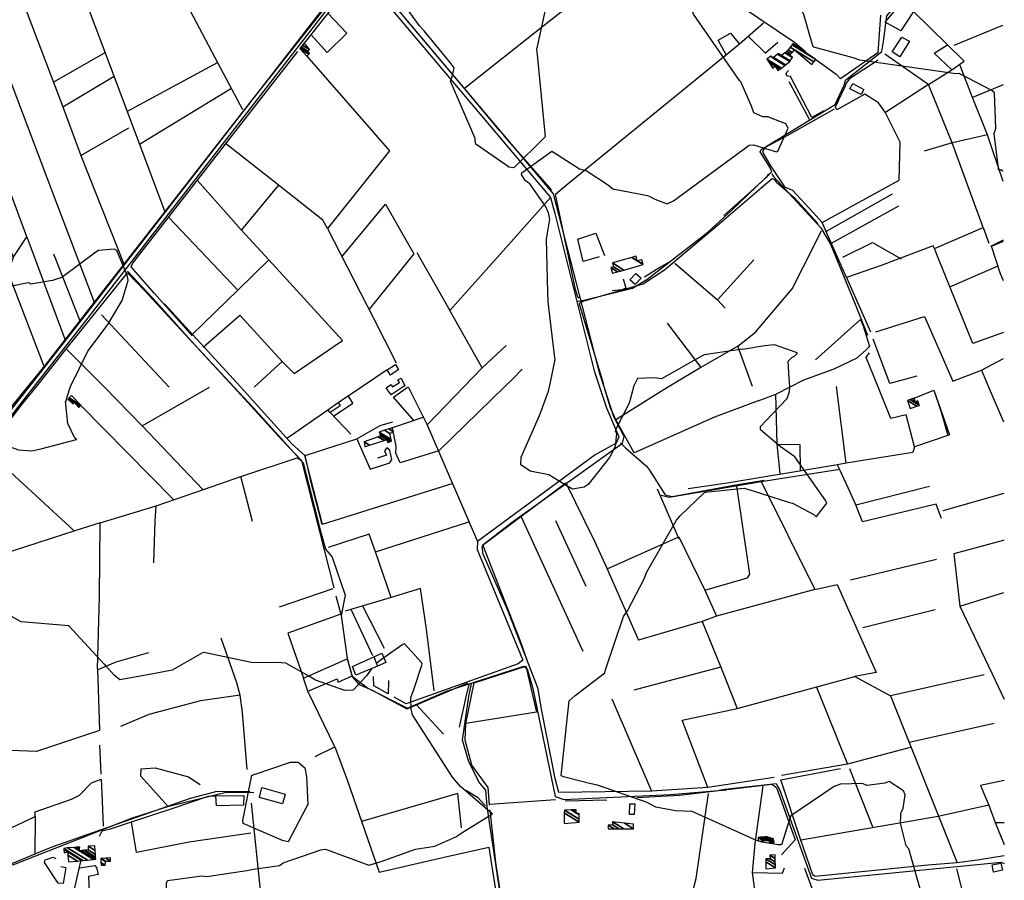
# Model space of a CAD drawing. Extents: x 498404 to 512752, y 4363308 to 4372566.
# Drawn here: x 511698 to 512750, y 4365102 to 4366021 of the extents above; entities that cross this region are included whole.
import ezdxf

# ---------------------------------------------------------------- set-up
doc = ezdxf.new("R2010")
doc.units = 0
doc.header["$MEASUREMENT"] = 0
for name, color, linetype in [('37', 7, 'CONTINUOUS'), ('38', 7, 'CONTINUOUS'), ('47', 7, 'CONTINUOUS'), ('50', 7, 'CONTINUOUS'), ('51', 7, 'CONTINUOUS'), ('9', 7, 'CONTINUOUS')]:
    doc.layers.add(name, color=color, linetype=linetype)

msp = doc.modelspace()

# ---------------------------------------------------------------- linework, layer by layer
at = {"layer": '37', "color": 1, "linetype": 'Continuous'}
for points in [[(511707.34, 4365628.43), (511765.14, 4365702.09), (512050.84, 4366070.59), (512054.8, 4366080.57), (512051.41, 4366095.67), (512018.78, 4366209.35), (512019.24, 4366255.88), (512024.63, 4366275.59), (512050.26, 4366336.59), (512106.59, 4366460.03), (512123.68, 4366483.16), (512135.9, 4366498.89)], [(511712.44, 4365628.44), (511768.28, 4365699.61), (512054.4, 4366068.73), (512058.98, 4366080.25), (512055.27, 4366096.69), (512022.78, 4366209.79), (512023.24, 4366255.32), (512028.41, 4366274.29), (512053.94, 4366335.01), (512110.01, 4366457.91), (512126.86, 4366480.74), (512139.06, 4366496.43)], [(511571.84, 4364666.93), (511572.25, 4364714.28), (511588.82, 4365206.55), (511594.39, 4365251.86), (511604.51, 4365491.23), (511613.98, 4365507.82), (511692.56, 4365609.59), (511707.34, 4365628.43)], [(511575.8, 4364667.54), (511576.25, 4364714.16), (511592.82, 4365206.25), (511598.39, 4365251.54), (511608.39, 4365489.95), (511617.32, 4365505.6), (511695.72, 4365607.13), (511712.43, 4365628.44)]]:
    msp.add_lwpolyline(points, dxfattribs=at)
at = {"layer": '38', "color": 7, "linetype": 'Continuous'}
msp.add_line((512735.04, 4365779.33), (512748.55, 4365786.06), dxfattribs=at)
for points in [[(512321.99, 4365629.24), (512317.55, 4365642.98), (512268.1, 4365835.19), (512252.25, 4365853.5), (512063.97, 4366077.19), (512062.22, 4366079.04)], [(512293.89, 4365720.68), (512300.26, 4365721.54), (512352.55, 4365734.57), (512367.65, 4365743.62), (512432.7, 4365794.29), (512458.85, 4365818.17), (512501.1, 4365858.6), (512498.98, 4365863.72), (512488.79, 4365879.98), (512489.71, 4365882.53), (512568.72, 4365930.45), (512578.59, 4365951.06), (512580.04, 4365956.53), (512583.43, 4365959.24), (512618.92, 4365987.16), (512620.67, 4365997.85), (512624.2, 4366025.11), (512650.04, 4366055.34), (512652.73, 4366057.47), (512672.12, 4366065.46), (512686.38, 4366068.21), (512718.21, 4366063.82), (512734.34, 4366062.98), (512745.46, 4366065.19)], [(512519.44, 4365955.07), (512525.2, 4365944.88), (512541, 4365914.75)], [(512501.07, 4365856.57), (512502.85, 4365853.79), (512553.44, 4365799.03), (512563.84, 4365781.58), (512589.7, 4365719.06), (512603.58, 4365684.29)], [(511812.79, 4365752.43), (511839.63, 4365724.05), (511888.16, 4365670.41), (511926.97, 4365628.72)], [(511926.98, 4365628.72), (511947.25, 4365606.96), (512000.46, 4365547.93), (512018.53, 4365476.49), (512024.4, 4365455.68), (512031.39, 4365447.03), (512045.49, 4365406.45), (512041.02, 4365384.78), (512047.52, 4365338.9), (512052.9, 4365319.97), (512069.77, 4365307.23), (512112, 4365286.06), (512153.8, 4365304.08), (512236.46, 4365330.92), (512239.8, 4365328.02), (512245.91, 4365306.98), (512269.68, 4365191.69), (512278.97, 4365188.5), (512393.01, 4365193.65), (512452.96, 4365198.89)], [(512240.34, 4365335.95), (512232.96, 4365356.24), (512192.41, 4365460.32), (512224.19, 4365484.76), (512341.65, 4365568.89), (512343.35, 4365576.03), (512332.42, 4365597.13), (512322, 4365629.24)], [(512339.6, 4365569.44), (512344.9, 4365563.92), (512367.19, 4365544.41), (512370.38, 4365539.91), (512387.38, 4365513.73), (512394.76, 4365511.96), (512460.7, 4365524.1), (512492.99, 4365529.53)], [(512179.99, 4365311.8), (512177.33, 4365298.32), (512170.36, 4365252.14), (512177.16, 4365228.81), (512188.86, 4365205.98), (512195.32, 4365198.51), (512196.89, 4365180.98), (512226.92, 4364979.2), (512237.01, 4364935.7), (512251.03, 4364904.56), (512260.53, 4364884.77), (512266.2, 4364871.39), (512269.67, 4364861.81)], [(511593.17, 4365114.59), (511602.43, 4365112.49), (511684.97, 4365116.7), (511693.39, 4365119.64), (511817.2, 4365168.49), (511857.2, 4365181.13), (511918.26, 4365196.29), (511943.53, 4365196.29), (511947.74, 4365195.86)], [(512445.09, 4365198.34), (512450.92, 4365199.49), (512505.8, 4365205.41), (512509.47, 4365198.94), (512543.64, 4365104.51), (512550.52, 4365102.27), (512746.34, 4365121.59), (512749.59, 4365120.17)]]:
    msp.add_lwpolyline(points, dxfattribs=at)
at = {"layer": '47', "color": 1, "linetype": 'Continuous'}
for points in [[(512629.81, 4365986.78), (512640.25, 4366002.5), (512648.29, 4365998.27), (512637.99, 4365981.51)], [(512584.7, 4365947.25), (512587.9, 4365953.1), (512599.45, 4365946.69), (512596.67, 4365941.15)], [(512361.53, 4365745.02), (512355.16, 4365738.29), (512349.66, 4365743.49), (512356.03, 4365750.22)], [(512090.14, 4365647.19), (512099.2, 4365653.02), (512102.5, 4365647.5), (512093.9, 4365641.58)], [(512026.91, 4365604.59), (512038.09, 4365612.21), (512039.91, 4365608.7), (512029.33, 4365601.71)], [(512053.23, 4365330.36), (512076.2, 4365340.68), (512079.94, 4365330.78), (512056.88, 4365321.19)], [(511953.94, 4365190.62), (511956.26, 4365201.12), (511981.19, 4365193.95), (511978.44, 4365183.61)], [(511937.2, 4365192.53), (511936.88, 4365182.42), (511907.88, 4365181.7), (511907.1, 4365192.16)], [(512349.34, 4365172.36), (512349.58, 4365183.87), (512354.71, 4365183.96), (512354.26, 4365172.52)], [(512738.19, 4365110.7), (512736.76, 4365118.59), (512745.94, 4365120.29), (512747.63, 4365112.85)]]:
    msp.add_lwpolyline(points, close=True, dxfattribs=at)
for points in [[(512090.61, 4365628.93), (512094.73, 4365631.71), (512096.12, 4365629.16), (512103.44, 4365633.76), (512101.72, 4365636.47), (512105.36, 4365638.5)], [(512105.36, 4365638.5), (512109.23, 4365630.26), (512107.22, 4365628.95)], [(512107.21, 4365628.95), (512094.38, 4365620.67), (512089.35, 4365628.09), (512090.6, 4365628.93)]]:
    msp.add_lwpolyline(points, dxfattribs=at)
at = {"layer": '50', "color": 1, "linetype": 'Continuous'}
for p, q in [((512696.19, 4365993.83), (512748.19, 4366015.44)), ((511789.48, 4365986.17), (511733.78, 4365954.58)), ((511812.93, 4365923.39), (511909.56, 4365975.81)), ((512667.99, 4365952.32), (512622.08, 4365984.35)), ((511743.82, 4365928.13), (511798.69, 4365960.74)), ((511825.65, 4365888.11), (511924.03, 4365947.84)), ((512210.53, 4365902.59), (512172.85, 4365947.51)), ((511762.89, 4365876.22), (511814.42, 4365905.6)), ((512731.62, 4365898.01), (512694.32, 4365889.51)), ((512731.62, 4365898.01), (512694.32, 4365889.51)), ((511934.84, 4365796.57), (511974.25, 4365844.11)), ((512559.54, 4365795.26), (512630.09, 4365835.27)), ((512636.42, 4365822.13), (512564.74, 4365782.02)), ((511705.19, 4365789.18), (511745.86, 4365679.81)), ((511762.06, 4365700.15), (511734.24, 4365770.86)), ((511930.6, 4365732.21), (511963.89, 4365764.69)), ((511930.6, 4365732.21), (511963.89, 4365764.69)), ((512121.87, 4365772.67), (512157.39, 4365710.7)), ((512481.96, 4365764.72), (512443.3, 4365721.83)), ((512691.43, 4365735.75), (512742.87, 4365758.27)), ((511857.22, 4365628.63), (511785.24, 4365705.93)), ((512548.04, 4365657.92), (512596.09, 4365700.91)), ((511788.13, 4365628.54), (511747.76, 4365669.43)), ((512191.81, 4365649.49), (512217.56, 4365673.34)), ((512191.81, 4365649.49), (512217.56, 4365673.34)), ((512464.9, 4365672.4), (512425.34, 4365649.73)), ((512464.9, 4365672.4), (512425.34, 4365649.73)), ((512725.11, 4365646.86), (512748.75, 4365659.35)), ((512062.84, 4365628.9), (512090.35, 4365647.44)), ((511705.43, 4365628.43), (511664.68, 4365578.33)), ((511828.7, 4365587.47), (511788.14, 4365628.54)), ((512038.09, 4365612.21), (512062.84, 4365628.9)), ((512133.36, 4365588.84), (512172.1, 4365629.04)), ((512145.34, 4365560.74), (512215.74, 4365629.1)), ((512732.45, 4365629.77), (512748.85, 4365591.6)), ((511862, 4365508.63), (511762.74, 4365609.45)), ((511983.65, 4365574.67), (512026.91, 4365604.59)), ((512029.33, 4365601.71), (512051.32, 4365578.6)), ((512029.33, 4365601.71), (512051.32, 4365578.6)), ((512129.45, 4365596.59), (512096.02, 4365585.41)), ((512129.45, 4365596.59), (512096.02, 4365585.41)), ((511662.59, 4365560.98), (511756.03, 4365475.34)), ((512489.94, 4365528.02), (512574.03, 4365540.99)), ((512590.97, 4365502.93), (512669.71, 4365522.97)), ((512748.97, 4365515.34), (512684.08, 4365496.61)), ((511783.67, 4365483.69), (511843.58, 4365502.1)), ((512233.28, 4365490.1), (512299.25, 4365346.7)), ((512270.08, 4365486.24), (512302.62, 4365416.39)), ((512585.37, 4365423.07), (512677.14, 4365445.05)), ((511975.11, 4365393.98), (512032.67, 4365413.81)), ((512702.21, 4365394.81), (512749.14, 4365409.51)), ((512051.88, 4365391.07), (512074.67, 4365342.17)), ((512063.93, 4365395.06), (512087.24, 4365349.89)), ((512598.41, 4365372.22), (512675.68, 4365391.2)), ((511780.74, 4365327.48), (511782.78, 4365262.65)), ((512446.67, 4365329.75), (512353.94, 4365305.3)), ((512728.15, 4365321.38), (512628.09, 4365299.17)), ((512548.96, 4365308.19), (512582.1, 4365226.24)), ((512330.32, 4365295.92), (512372.59, 4365197.17)), ((512150.51, 4365258.06), (512121.55, 4365289.66)), ((512150.51, 4365258.06), (512121.55, 4365289.66)), ((512738.84, 4365269.66), (512648.08, 4365249.39)), ((511782.88, 4365246.49), (511784.33, 4365215.58)), ((511782.88, 4365246.49), (511784.33, 4365215.58)), ((512584.09, 4365221.64), (512608.96, 4365158.62)), ((512269.94, 4365187.93), (512199.94, 4365183.11)), ((512280.46, 4365187.09), (512324.88, 4365187.94)), ((512280.46, 4365187.09), (512324.88, 4365187.94)), ((512739.94, 4365163.82), (512749.56, 4365140.38)), ((512198.88, 4365137.66), (512211.48, 4365055.85))]:
    msp.add_line(p, q, dxfattribs=at)
for points in [[(511936.17, 4365924.87), (511909.31, 4365975.04), (511870.21, 4366049.44), (511851.44, 4366097.38), (511937.49, 4366162.1), (511927.88, 4366219.86)], [(511852.65, 4365816.55), (511794.77, 4365970.98), (511746.62, 4366098.9)], [(512346.86, 4366085.18), (512256.67, 4366013.93), (512172.85, 4365947.51), (512109.64, 4366022.82)], [(512399.38, 4366084.74), (512427.39, 4366063.33), (512525.28, 4365997.02), (512537.27, 4365987.01)], [(512002.03, 4365996.15), (512038.49, 4366042.5), (512059.82, 4366074.06), (512084.82, 4366044.58), (512264.77, 4365831.27), (512269.37, 4365814.09), (512311.55, 4365646.07), (512317.1, 4365629.23)], [(512668.69, 4365951.82), (512693.62, 4365967.6), (512706.65, 4365976.74), (512652.46, 4366029.81), (512638.96, 4366009.07), (512622.19, 4366018.56), (512652.81, 4366055.27), (512658.81, 4366056.62), (512666.11, 4366053.41), (512670.48, 4366054.13)], [(511701.8, 4366038.37), (511743.91, 4365928.19), (511763.07, 4365876.19), (511809.34, 4365759.4)], [(512023.17, 4366033.58), (511944, 4365933.19), (511724.43, 4365651.79), (511705.43, 4365628.43)], [(512026.41, 4366028.58), (512047.04, 4366006.72), (512026.21, 4365986.11), (512009.03, 4366004.99)], [(511777.61, 4365719.04), (511733.22, 4365836.11), (511689.75, 4365951.33), (511663.78, 4366019.39)], [(512492.27, 4366017.35), (512466.72, 4365995.08), (512283.53, 4365845.97), (512270.05, 4365834.59)], [(512617.44, 4366025.9), (512614.3, 4365985.59), (512574.62, 4365958.13)], [(512452.28, 4365983.46), (512444.03, 4365999.19), (512456.93, 4366006.75), (512466.72, 4365995.08)], [(512452.28, 4365983.46), (512444.03, 4365999.19), (512456.93, 4366006.75), (512466.72, 4365995.08)], [(512507.76, 4365996.92), (512494.44, 4365985.45), (512476.46, 4366003.01)], [(512507.76, 4365996.92), (512494.44, 4365985.45), (512476.46, 4366003.01)], [(511690.79, 4365767.08), (511705.19, 4365789.18), (511665.65, 4365895.18), (511630.73, 4365985.21)], [(511881.83, 4365683.39), (511841.69, 4365728.72), (511816.84, 4365757.2), (511818.67, 4365761.06), (511970.3, 4365955.83), (511994.97, 4365987.11)], [(512693.62, 4365967.6), (512674.74, 4365985.34), (512688.98, 4365994.39)], [(512693.62, 4365967.6), (512674.74, 4365985.34), (512688.98, 4365994.39)], [(512004.37, 4365982.19), (512092.84, 4365881.21), (512026.52, 4365798.1), (512021.68, 4365807.08), (511968.72, 4365848.7), (511917.46, 4365888.76)], [(512548.2, 4365978.71), (512570, 4365963.09), (512574.62, 4365958.13)], [(512548.2, 4365978.71), (512570, 4365963.09), (512574.62, 4365958.13)], [(512614.99, 4365977.85), (512584.25, 4365957.83), (512580.22, 4365952.88), (512579.63, 4365949.64)], [(512614.99, 4365977.85), (512584.25, 4365957.83), (512580.22, 4365952.88), (512579.63, 4365949.64)], [(512556.83, 4365923.76), (512543.94, 4365916.72), (512521.22, 4365960.42), (512518, 4365960.88), (512516.17, 4365963.52), (512518.88, 4365966.69)], [(512748.29, 4365951.39), (512715.69, 4365937.98), (512702.34, 4365972.34)], [(512581.04, 4365745.76), (512558.93, 4365795.56), (512554.96, 4365804.6), (512637.12, 4365849.77), (512638.28, 4365890.4), (512622.27, 4365922.3), (512615.17, 4365932.32), (512600.67, 4365941.63), (512570.5, 4365924.8), (512569.13, 4365928.19), (512579.63, 4365949.64)], [(512693.85, 4365889.55), (512668.69, 4365951.82), (512622.52, 4365921.93)], [(512748.45, 4365848.26), (512731.62, 4365898.01), (512715.69, 4365937.98)], [(512567.77, 4365925.49), (512518.02, 4365897.61), (512493.32, 4365884.4), (512491.3, 4365879.69), (512499.78, 4365865.21), (512514.8, 4365842.5), (512523.38, 4365838.97), (512545.2, 4365815.67), (512554.96, 4365804.6)], [(512266.09, 4365839.14), (512219.65, 4365892.23), (512214.44, 4365898.05)], [(512727, 4365799.22), (512693.85, 4365889.55), (512664.08, 4365880.74)], [(511948.28, 4365628.75), (511978.12, 4365656.09), (511991.03, 4365643.3), (512042.66, 4365678.47), (511963.89, 4365764.69), (511934.2, 4365796.78), (511887.67, 4365849.38)], [(512322.26, 4365629.24), (512321.27, 4365632.61), (512295.59, 4365717.5), (512296.39, 4365719.25), (512300.82, 4365720.8), (512363.68, 4365738.95), (512386.62, 4365754.07), (512444.91, 4365803.21), (512489.79, 4365841.55), (512501.5, 4365851.36), (512503.6, 4365850.8), (512505.72, 4365848.05), (512525.33, 4365830.76), (512550.23, 4365803.65)], [(512497.75, 4365856.55), (512495.52, 4365852.9), (512478.85, 4365837.57), (512449.79, 4365812.1)], [(511666.85, 4365833.67), (511690.79, 4365767.08), (511684.98, 4365751.51), (511723.61, 4365651.21)], [(512172.1, 4365629.04), (512191.81, 4365649.49), (512157.39, 4365710.7), (512217.12, 4365777.59), (512264.77, 4365831.27)], [(512295.53, 4365723.81), (512294.15, 4365724.81), (512291.42, 4365733.12), (512270.05, 4365834.59)], [(512041.78, 4365767.9), (512088.49, 4365824.06), (512118.61, 4365771.09), (512071.58, 4365712.22)], [(511857.15, 4365809.84), (511930.6, 4365732.21), (511881.78, 4365684.93)], [(512026.52, 4365798.1), (512075.64, 4365702.34), (512099.89, 4365654.53)], [(512748.71, 4365686.98), (512716, 4365675.47), (512679.03, 4365766.82), (512674.93, 4365776.65), (512727, 4365799.22), (512733.04, 4365782.41)], [(512316.8, 4365767.8), (512299.59, 4365763.01), (512294.09, 4365786.81), (512313.12, 4365793.03), (512322.38, 4365769.48)], [(512480.75, 4365629.44), (512464.9, 4365672.4), (512483.69, 4365687.53), (512522.84, 4365733.88), (512534.97, 4365757.63), (512554.18, 4365795.52)], [(512577.07, 4365767.44), (512608.65, 4365783.26), (512639.38, 4365765.61)], [(512674.93, 4365776.65), (512673.5, 4365779.67), (512617.97, 4365758.71), (512581.04, 4365745.76), (512606.69, 4365687.97)], [(512748.62, 4365742.17), (512745.56, 4365749.76), (512735.95, 4365779.28), (512748.55, 4365784.7)], [(512391, 4365761.99), (512381.45, 4365756.34), (512365.2, 4365746.2)], [(512391, 4365761.99), (512381.45, 4365756.34), (512365.2, 4365746.2)], [(512397.7, 4365761.26), (512443.3, 4365721.83), (512451.31, 4365712.97)], [(511714.78, 4365628.44), (511747.03, 4365668.76), (511812.91, 4365750.8), (511831.38, 4365731.45), (511917.16, 4365638.81), (511926.39, 4365628.72)], [(512342.35, 4365744.51), (512345.11, 4365734.37), (512341.01, 4365732.76), (512330.67, 4365731.58)], [(512342.35, 4365744.51), (512345.11, 4365734.37), (512341.01, 4365732.76), (512330.67, 4365731.58)], [(511933.99, 4365628.73), (511882.73, 4365684.43), (511852.47, 4365717.74)], [(511893.71, 4365671.51), (511932.96, 4365705.67), (511978.12, 4365656.09)], [(512596.09, 4365700.91), (512598.8, 4365694.07), (512605.67, 4365672.26), (512602.54, 4365669.09), (512592.47, 4365659.88)], [(512596.09, 4365700.91), (512598.8, 4365694.07), (512605.67, 4365672.26), (512602.54, 4365669.09), (512592.47, 4365659.88)], [(512612.37, 4365687.8), (512664.25, 4365704.34), (512694.58, 4365635.02), (512725.11, 4365646.86), (512732.44, 4365629.77)], [(512389.27, 4365697.08), (512425.34, 4365649.73), (512391.7, 4365629.33)], [(512656.26, 4365640.5), (512627.27, 4365632.72), (512609.66, 4365679.82)], [(512614.62, 4365629.62), (512602.18, 4365660.34), (512605.57, 4365665.33)], [(512215.74, 4365629.1), (512224.22, 4365637.33), (512234.45, 4365648.02)], [(511593.32, 4365116.22), (511593.8, 4365178.6), (511612.14, 4365495.23), (511619.91, 4365505.67), (511700.37, 4365610.42), (511714.78, 4365628.44)], [(511893.5, 4365519.44), (511828.7, 4365587.47), (511900.48, 4365628.68)], [(511926.4, 4365628.72), (511977.87, 4365572.55), (511998.65, 4365550.38), (512018.15, 4365474.74), (512033.42, 4365414.35)], [(512021.24, 4365482.35), (512002.35, 4365555.61), (511988.66, 4365567.84), (511940.14, 4365622.07), (511934, 4365628.73)], [(512119.05, 4365592.81), (512097.05, 4365618.2), (512112.09, 4365628.76)], [(512317.11, 4365629.23), (512324.53, 4365606.82), (512337.79, 4365575.71), (512334.75, 4365568.98), (512312.54, 4365556.52), (512186.8, 4365463.8), (512186.29, 4365455.35), (512235.29, 4365337.15), (512230.29, 4365333.14), (512110.63, 4365290.48), (512097.71, 4365297.66)], [(512112.8, 4365628.96), (512132.71, 4365589.12), (512157.62, 4365531.58), (512186.8, 4365463.8)], [(512391.7, 4365629.33), (512385.22, 4365625.4), (512334.63, 4365593.96), (512329.03, 4365606.69), (512322.27, 4365629.24)], [(512653.53, 4365565.05), (512652.01, 4365558.88), (512580.69, 4365547.66), (512570.25, 4365629.56)], [(512653.26, 4365617.02), (512674.22, 4365625.55), (512681.63, 4365603.46), (512689.11, 4365576.93), (512653.53, 4365565.05), (512644.88, 4365599.11), (512628.52, 4365595.37), (512614.63, 4365629.62)], [(512033.12, 4365597.86), (512053.74, 4365611.52), (512048.68, 4365619.88)], [(512033.12, 4365597.86), (512053.74, 4365611.52), (512048.68, 4365619.88)], [(512510.28, 4365536.55), (512506.85, 4365567.92), (512505.43, 4365621.18)], [(512674.22, 4365625.55), (512691.06, 4365577.97), (512689.11, 4365576.93)], [(512486.47, 4365614.01), (512439.91, 4365596.56), (512354.3, 4365558.53), (512334.63, 4365593.96)], [(512057.89, 4365573.62), (512082.89, 4365587.76), (512096.46, 4365591.73)], [(512057.89, 4365573.62), (512082.89, 4365587.76), (512096.46, 4365591.73)], [(512145.34, 4365560.74), (512104.12, 4365547.78), (512099.43, 4365558.31), (512099.75, 4365565.84), (512096.9, 4365579.83)], [(512160.26, 4365525.91), (512020.92, 4365482.01), (512009.01, 4365527.07), (512002.66, 4365555.65), (512057.89, 4365573.62), (512072.25, 4365541.03), (512093.17, 4365547.88), (512095.09, 4365551.6), (512093.14, 4365561.3), (512089.76, 4365564), (512087.42, 4365560.88), (512089.53, 4365556.1), (512079.94, 4365553.04)], [(512506.85, 4365567.92), (512531.06, 4365567.41), (512531.33, 4365539.64)], [(511946.46, 4365485.33), (511934.09, 4365533.2), (511994.16, 4365553.17), (511998.65, 4365550.38)], [(512580.69, 4365547.66), (512571.42, 4365545.92), (512453.38, 4365526.17), (512411.88, 4365520.09)], [(512682.33, 4365488.38), (512676.69, 4365503.79), (512597.99, 4365484.76), (512590.97, 4365502.93), (512582.65, 4365521.04), (512571.42, 4365545.92)], [(511841.07, 4365441.06), (511842.36, 4365485.7), (511843.58, 4365502.1), (511894.99, 4365519.72), (511934.09, 4365533.2)], [(512253.85, 4365293.29), (512251.66, 4365306.58), (512219.65, 4365389.35), (512192.99, 4365450.55), (512191.69, 4365458.44), (512194.65, 4365461.61), (512281.21, 4365526.4), (512311.61, 4365464.11), (512324.8, 4365435.58), (512358.89, 4365358.38)], [(512382.87, 4365513.34), (512391.6, 4365511.16), (512489.94, 4365528.02), (512547.15, 4365412.73), (512571, 4365417.96), (512612.7, 4365323.99), (512590.02, 4365319.69)], [(512429.66, 4365412.11), (512475.15, 4365424.97), (512477.58, 4365429.02), (512463.75, 4365523.1)], [(511835.2, 4365344.98), (511800.47, 4365335.06), (511781.17, 4365326.88), (511780.74, 4365327.48), (511783.04, 4365405.32), (511783.67, 4365483.69), (511756.51, 4365475.45), (511677.65, 4365449.75), (511605.38, 4365426.92)], [(512094.48, 4365404.25), (512077.69, 4365452.91), (512177.69, 4365484.74)], [(512077.69, 4365452.91), (512070.89, 4365471.61), (512027.21, 4365457.68)], [(512325.23, 4365434.57), (512401.86, 4365468.81), (512429.66, 4365412.11), (512442.19, 4365384.07)], [(512749.05, 4365465.22), (512748.47, 4365465.05), (512695.81, 4365450.75), (512702.21, 4365394.81), (512736.46, 4365322.44), (512749.32, 4365295.53)], [(512140.5, 4365304.5), (512132.24, 4365370.39), (512125.9, 4365413.63), (512094.48, 4365404.25), (512045.52, 4365389.64)], [(512547.15, 4365412.73), (512442.19, 4365384.07), (512426.69, 4365378.49), (512358.89, 4365358.38)], [(512035.29, 4365406.05), (512040.75, 4365386.21), (511984.12, 4365366.01), (512000.87, 4365317.98), (512047.58, 4365338.77), (512053.06, 4365319.82), (512059.49, 4365311.67), (512074.19, 4365305.29), (512111.26, 4365285.29), (512121.55, 4365289.66), (512175.81, 4365312.63), (512177.45, 4365311.3), (512174.33, 4365298.11), (512167.36, 4365265.63)], [(512426.69, 4365378.49), (512446.67, 4365329.75), (512464.25, 4365285.68)], [(511933.19, 4365299.9), (511929.6, 4365312.83), (511912.96, 4365360.79)], [(512076.2, 4365340.68), (512084.65, 4365344.75), (512088.77, 4365334.73), (512079.94, 4365330.78)], [(512076.2, 4365340.68), (512084.65, 4365344.75), (512088.77, 4365334.73), (512079.94, 4365330.78)], [(512199.75, 4365182.44), (512198.28, 4365201.18), (512180.61, 4365225.19), (512173.7, 4365251.81), (512174.42, 4365269.47), (512183.3, 4365313.13), (512238.51, 4365330.69), (512249.78, 4365281.78), (512174.42, 4365269.47)], [(512013.24, 4365234.47), (512034.49, 4365244.49), (512005.56, 4365304.15), (512000.87, 4365317.98)], [(512005.56, 4365304.15), (512037.03, 4365317.25), (512037.93, 4365313.84), (512052.87, 4365320.55)], [(512091.6, 4365315.39), (512091.47, 4365301.37), (512076.02, 4365309.92), (512075.62, 4365319.76)], [(512091.6, 4365315.39), (512091.47, 4365301.37), (512076.02, 4365309.92), (512075.62, 4365319.76)], [(512503.89, 4365212.03), (512432.68, 4365201.06), (512405.38, 4365273.15), (512464.25, 4365285.68), (512590.02, 4365319.69), (512628.09, 4365299.17), (512648.08, 4365249.39), (512699.22, 4365120.87), (512667.92, 4365118.38), (512547.41, 4365106.28), (512545.15, 4365108.02), (512532.35, 4365145.15)], [(511940.82, 4365220.49), (511935.6, 4365281.33), (511933.19, 4365299.9), (511890.72, 4365293.77), (511835.66, 4365279.31), (511805.41, 4365266.29)], [(512432.68, 4365201.06), (512372.59, 4365197.17), (512273.84, 4365195.86), (512269.72, 4365210.72), (512255.57, 4365282.98), (512253.85, 4365293.29)], [(511782.82, 4365262.22), (511715.51, 4365239.81), (511623.09, 4365243.27), (511611.31, 4365244.35), (511605.33, 4365252), (511599.89, 4365252.12)], [(512034.49, 4365244.49), (512047.81, 4365208.23), (512081.61, 4365110.65), (512151.15, 4365126.74), (512198.95, 4365137.62)], [(512650.27, 4365244.24), (512582.1, 4365226.24), (512511.71, 4365213.9)], [(511855.86, 4365181.29), (511826.94, 4365213.18), (511827.52, 4365221.22), (511842.53, 4365222.24), (511878.14, 4365212.51), (511890.6, 4365204.26)], [(512749.45, 4365208.87), (512724.33, 4365203.4), (512732.93, 4365182.26), (512678.87, 4365170.08), (512532.35, 4365145.15), (512510.81, 4365209.3), (512574.69, 4365221.65)], [(511714.11, 4365170.3), (511714.08, 4365175.1), (511753.16, 4365188.81), (511761.56, 4365193.1), (511774.58, 4365206.2), (511784.75, 4365210.25), (511785.69, 4365186.76), (511786.86, 4365159.86)], [(511943.77, 4365196.59), (511908.14, 4365196.84), (511879.94, 4365189.63), (511732.09, 4365137.6), (511713.81, 4365129.88), (511686.41, 4365118.47), (511627.14, 4365113.34), (511608.75, 4365113.29), (511593.32, 4365116.22)], [(512174.99, 4365197.98), (512186.83, 4365190.98), (512194.27, 4365182.86), (512195.46, 4365181.72)], [(512174.99, 4365197.98), (512186.83, 4365190.98), (512194.27, 4365182.86), (512195.46, 4365181.72)], [(512357.04, 4365190.53), (512402.75, 4365193.16), (512501.28, 4365204.92), (512506.18, 4365201.06), (512526.3, 4365145.43), (512511.54, 4365129.32)], [(512489.96, 4365043.54), (512480.61, 4365110.01), (512483.27, 4365141.49), (512491.9, 4365203.08)], [(511944.78, 4365152.45), (511878.82, 4365142.9), (511822.39, 4365131.98), (511817.28, 4365164.63), (511859.53, 4365178.39), (511899.53, 4365192.02), (511907.1, 4365192.16)], [(512169.72, 4365158.07), (512165.87, 4365194.92), (512062.7, 4365165.02)], [(512395.33, 4365027.99), (512411.03, 4365068.34), (512420.52, 4365104.03), (512433.59, 4365194.64)], [(511945.11, 4365184.57), (511955.41, 4365085), (511957.11, 4365066.4), (511988.84, 4364986.26), (511995.12, 4364970.27)], [(512223.3, 4365011.58), (512213.33, 4365075.21), (512206.28, 4365121.31), (512200.17, 4365177.37)], [(512732.93, 4365182.26), (512739.94, 4365163.82), (512749.52, 4365163.93)], [(512732.93, 4365182.26), (512739.94, 4365163.82), (512749.52, 4365163.93)], [(511627.14, 4365113.34), (511630.84, 4365131.08), (511714.11, 4365170.3), (511713.81, 4365129.88)], [(511782.95, 4365149.15), (511785.63, 4365154.89), (511794.72, 4365157.09), (511817.28, 4365164.63)], [(511782.95, 4365149.15), (511785.63, 4365154.89), (511794.72, 4365157.09), (511817.28, 4365164.63)], [(511741.55, 4365116.79), (511747.16, 4365115.63), (511744.05, 4365098.72), (511738.78, 4365099.21), (511724.29, 4365121.17), (511724.93, 4365123.89), (511733.3, 4365126.93), (511736.39, 4365125.39)], [(511741.37, 4365028.23), (511749.17, 4365061.86), (511763, 4365122.37)], [(512749.58, 4365128.42), (512720.79, 4365123.59), (512699.22, 4365120.87)], [(511762.12, 4365115.31), (511777.96, 4365117.83), (511779.8, 4365115.77), (511781.5, 4365108.46), (511771.37, 4365106.22), (511771.86, 4365088.44), (511766.4, 4365058.21), (511749.17, 4365061.86)]]:
    msp.add_lwpolyline(points, dxfattribs=at)
at = {"layer": '51', "color": 1, "linetype": 'Continuous'}
for p, q in [((512402.32, 4365466.41), (512379.16, 4365519.92)), ((512721.68, 4365025.79), (512698.99, 4365114.52))]:
    msp.add_line(p, q, dxfattribs=at)
for points in [[(512521.5, 4365629.5), (512535.42, 4365636.71), (512567.86, 4365648.4), (512592.47, 4365659.88)], [(512486.47, 4365614.01), (512505.43, 4365621.18), (512521.5, 4365629.5)], [(512263.88, 4364890.91), (512255.04, 4364908.23), (512240.07, 4364939.39), (512223.3, 4365011.58), (512273.1, 4365018.18), (512489.96, 4365043.54), (512554.65, 4365065.36), (512536.51, 4365114.74)], [(512514.27, 4365114.97), (512512.16, 4365109.45), (512480.85, 4365110.26)]]:
    msp.add_lwpolyline(points, dxfattribs=at)
at = {"layer": '9', "color": 30, "linetype": 'Continuous'}
for points in [[(512223.36, 4366089.78), (512223.76, 4366088.94), (512225.65, 4366088.37), (512228.83, 4366086.16), (512261.61, 4366050.64), (512261.33, 4366041.1), (512249.84, 4365989.37), (512250.66, 4365983.54), (512259.21, 4365896.12), (512258, 4365895.05), (512225.71, 4365863.07), (512220.3, 4365863.64), (512217.45, 4365865.72), (512185.1, 4365888.25), (512184.34, 4365891.32), (512184.12, 4365894.17), (512183.06, 4365896.72), (512158, 4365955.35), (512159.78, 4365960.23), (512161.93, 4365969.87), (512157.62, 4365975.3), (512129.85, 4366009.36), (512128.83, 4366010.38)], [(512370.18, 4365832.84), (512376.09, 4365829.39), (512389.28, 4365824.43), (512396.25, 4365827.63), (512477.04, 4365887.22), (512481.54, 4365887.35), (512506.28, 4365880.11), (512507.65, 4365880.69), (512518.76, 4365905.18), (512516.17, 4365909.95), (512497.06, 4365917.37), (512491.56, 4365917.49), (512481.83, 4365921.73), (512479.42, 4365928.68), (512468.11, 4365954.6), (512466.81, 4365956.23), (512417.39, 4366026.93), (512415.32, 4366033.73), (512400.65, 4366070.14), (512396.07, 4366075.22), (512388.72, 4366083.6), (512387.6, 4366084.94)], [(512128.83, 4366010.38), (512124.98, 4366014.56), (512104.25, 4366043.53), (512097.92, 4366042.16), (512050.86, 4366036.1), (512049.76, 4366036.64), (512046.4, 4366053.01), (512051.15, 4366056.27), (512062.12, 4366064.83), (512063.55, 4366072.18), (512063.71, 4366077.61)], [(512748.44, 4365859.23), (512748.15, 4365859.54), (512746.05, 4365860.68), (512745.06, 4365860.51), (512743.86, 4365860.61), (512743.66, 4365860.77), (512743.5, 4365860.98), (512743.42, 4365862.18), (512738.73, 4365899.7), (512740.59, 4365905.23), (512739.24, 4365942.85), (512736.24, 4365945.46), (512701.23, 4365963.53), (512697.71, 4365963.17), (512595.3, 4365977.91), (512587.97, 4365980.34), (512546.11, 4365991.64), (512545.21, 4365993.3), (512535.15, 4366027.85), (512526.97, 4366037.11), (512500.06, 4366062.88), (512499.69, 4366065.17)], [(512263.68, 4365629.16), (512263.98, 4365630.32), (512269.87, 4365658.38), (512268.91, 4365662.79), (512262.21, 4365719.66), (512261.93, 4365729.93), (512260.43, 4365786.92), (512263.92, 4365807.94), (512262.53, 4365814.84), (512259.56, 4365821.97), (512242.62, 4365845.72), (512237.7, 4365849.33), (512233.9, 4365855.63), (512234.23, 4365857.6), (512266.37, 4365880.55), (512271.85, 4365877.27), (512295.69, 4365861.75), (512302.91, 4365860.15), (512326.91, 4365844.42), (512331.47, 4365840.66), (512368.47, 4365833.51), (512370.18, 4365832.84)], [(511796.01, 4365702.67), (511807.34, 4365721.09), (511813.58, 4365742.55), (511812.92, 4365747.15), (511801.64, 4365774.6), (511798.71, 4365776.01), (511781.76, 4365774.78), (511778.89, 4365772.74), (511742.58, 4365745.68), (511732.64, 4365742.66), (511709.56, 4365738.84), (511708.68, 4365739.64), (511707.16, 4365740.2), (511706.7, 4365740.12), (511666.08, 4365731.76), (511659.3, 4365733.13), (511577.24, 4365774.48), (511575.61, 4365776.34), (511546.55, 4365802.75), (511540.3, 4365800.42), (511518.15, 4365768.84), (511517.81, 4365766.8), (511516.76, 4365764.01), (511516.28, 4365763.38)], [(511751.61, 4365628.49), (511751.86, 4365629.29), (511770.32, 4365667.33), (511786.95, 4365688.86), (511792.5, 4365696.81), (511796.01, 4365702.67)], [(512525.77, 4365662.04), (512528.46, 4365664.64), (512528.31, 4365665.4), (512504.07, 4365673.84), (512493.29, 4365672.72), (512470.35, 4365669.02), (512469.93, 4365669.26), (512428.89, 4365663.32), (512426.69, 4365662.24), (512383.38, 4365637.47), (512374.99, 4365638.73), (512357.73, 4365638), (512353.98, 4365630.87), (512353.57, 4365629.28)], [(512520.46, 4365629.5), (512519.67, 4365638.03), (512518.65, 4365656.55), (512522.44, 4365660.48), (512525.77, 4365662.04)], [(511601.57, 4365532.93), (511602.82, 4365533.82), (511622.63, 4365553.27), (511625.14, 4365559.16), (511636.06, 4365570.26), (511640.34, 4365570.61), (511680.35, 4365567.38), (511696.31, 4365561.95), (511710.84, 4365560.64), (511721.87, 4365563.08), (511758.46, 4365572.92), (511758.5, 4365573.21), (511756.71, 4365574.28), (511749.04, 4365590.03), (511746.95, 4365610.56), (511746.81, 4365612.93), (511746.83, 4365612.95), (511748.76, 4365619.31), (511751.61, 4365628.49)], [(512349.5, 4365613.99), (512348.42, 4365610.89), (512333.86, 4365582.3), (512335.16, 4365579.17), (512333.76, 4365565.25), (512327.81, 4365553.76), (512305.15, 4365524.66), (512300.58, 4365522.05), (512288.43, 4365519.96), (512281.45, 4365523.74), (512262.94, 4365535.01), (512243.11, 4365538.84), (512233.17, 4365545.66), (512233.27, 4365553.99), (512252.93, 4365598.44), (512253.8, 4365600.1), (512262.48, 4365624.48), (512263.68, 4365629.16)], [(512353.57, 4365629.28), (512352.45, 4365624.88), (512349.91, 4365615.39), (512349.5, 4365613.99)], [(512521.68, 4365505.19), (512523.24, 4365504.76), (512545.97, 4365492.62), (512548.11, 4365490.49), (512548.9, 4365490.57), (512560.07, 4365504.92), (512558.88, 4365507.43), (512525.68, 4365554.35), (512510.26, 4365565.47), (512489.26, 4365583.32), (512489.02, 4365584.97), (512489.28, 4365586.6), (512494.38, 4365592.43), (512517.51, 4365616.47), (512520.1, 4365623.92), (512520.56, 4365628.58), (512520.47, 4365629.5)], [(512278.76, 4365212.68), (512276.59, 4365213.71), (512276.29, 4365214.17), (512284.59, 4365293.78), (512291.23, 4365299.36), (512322.99, 4365323.74), (512323.38, 4365326.81), (512342.65, 4365383.93), (512346.9, 4365389.89), (512365.24, 4365424.67), (512367.27, 4365430.81), (512399.21, 4365486.71), (512403.44, 4365491.48), (512429.35, 4365516.2), (512433.03, 4365516.86), (512471.67, 4365520.81), (512482.42, 4365517.57), (512520.22, 4365505.64), (512521.68, 4365505.19)], [(511788.84, 4365332.17), (511788.06, 4365333.07), (511750.22, 4365373.93), (511745.79, 4365374.34), (511699.38, 4365378.13), (511689.7, 4365383.6), (511634.1, 4365420.13), (511631.72, 4365423.75), (511610.44, 4365477.87), (511607.04, 4365487.18), (511604.57, 4365489.14), (511598.99, 4365486.9), (511578.32, 4365475.39), (511573.13, 4365475.53), (511482.38, 4365492.31), (511482.15, 4365492.84), (511482.48, 4365493.36), (511488.43, 4365495.2), (511526.71, 4365502.18), (511533.54, 4365503.73)], [(512115.81, 4365298.56), (512118.51, 4365304.81), (512127.5, 4365333.04), (512126.8, 4365334.84), (512108.71, 4365354.6), (512107.09, 4365353.94), (512083.01, 4365337.04), (512078.84, 4365333.67)], [(512073.42, 4365328.06), (512068.05, 4365320.45), (512053.78, 4365305.32), (512045.06, 4365304.85), (512013.79, 4365315.76), (512007.21, 4365319.64), (511981.94, 4365334), (511972.03, 4365334.7), (511946.24, 4365334.36), (511943.56, 4365335.04), (511894.36, 4365345.54), (511892.97, 4365344.96), (511860.47, 4365326.43), (511840.31, 4365322.57), (511804.76, 4365316.1), (511798.61, 4365321.13), (511789.79, 4365331.07), (511788.84, 4365332.17)], [(511945.82, 4365113.72), (511947.4, 4365113.89), (511975.41, 4365117.89), (511979.28, 4365120.75), (512019.5, 4365134.7), (512024.57, 4365135.28), (512070.78, 4365118.19), (512082.73, 4365121.74), (512120.64, 4365135.39), (512141.18, 4365138.66), (512163.48, 4365148.52), (512171.2, 4365153.58), (512202.66, 4365173.12), (512200.23, 4365174.86), (512168.47, 4365202.2), (512160.07, 4365212.09), (512117.32, 4365278.66), (512116.09, 4365285.12), (512115.46, 4365296.51), (512115.81, 4365298.56)], [(511946.39, 4365214.39), (511948.32, 4365215.2), (511987.04, 4365228.24), (511995.35, 4365228.41), (512002.21, 4365222.27), (512004.19, 4365212.91), (512005.57, 4365182.9), (512003.42, 4365179.31), (511984.43, 4365143.04), (511978.52, 4365144.46), (511936.39, 4365162.8), (511936.11, 4365166.01), (511945.72, 4365214.24), (511946.11, 4365214.36), (511946.39, 4365214.39)], [(512486.75, 4365144.12), (512484.85, 4365144.79), (512416.12, 4365175.49), (512398.25, 4365176.28), (512377.32, 4365180.3), (512367.93, 4365185.36), (512314.97, 4365203.87), (512306.57, 4365205.33), (512279.97, 4365212.28), (512278.76, 4365212.68)], [(512639.5, 4365174.65), (512641.53, 4365179.03), (512643.82, 4365193.54), (512641.84, 4365197.73), (512626.64, 4365207.71), (512621.93, 4365205.82), (512602.88, 4365203.45), (512597.92, 4365205.32), (512574.43, 4365204.73), (512567.66, 4365202.31), (512521.64, 4365170.96), (512520.69, 4365169.16), (512511.64, 4365140.01), (512507.98, 4365139.85), (512490.57, 4365142.78), (512487.59, 4365143.82)], [(512663, 4365081.79), (512647.47, 4365135.76), (512644.73, 4365138.9), (512638.63, 4365163.05), (512638.87, 4365171.19), (512639.14, 4365173.01), (512639.5, 4365174.65)], [(511929.09, 4364964.67), (511929.94, 4364970.68), (511938.92, 4364987.65), (511941.61, 4364988.35), (511977.3, 4364986.58), (511981.48, 4364993.14), (511988.28, 4365009.77), (511988.95, 4365009.7), (511935.61, 4365041.6), (511918.37, 4365047.92), (511894.51, 4365048.84), (511888.32, 4365047.19), (511856.42, 4365044.06), (511854.55, 4365046.64), (511854.44, 4365099.05), (511855.44, 4365101.76), (511892.41, 4365106.8), (511897.62, 4365106.21), (511940.46, 4365112.47), (511945.82, 4365113.72)]]:
    msp.add_lwpolyline(points, dxfattribs=at)

# ---------------------------------------------------------------- meshes
at = {"layer": '47', "color": 1, "linetype": 'Continuous'}
mesh = msp.add_polyface(dxfattribs=at)
corners = [(512004.6, 4365982.05), (511997.1, 4365990.24), (512006.566552, 4365984.370682), (511997.1, 4365990.24), (511997.686013, 4365991.034928), (512007.21, 4365985.13), (511998.464857, 4365992.091431), (512005.58, 4365987.68), (511999.840823, 4365993.957933), (512007.16, 4365989.42), (512001.56, 4365996.29)]
mesh.append_faces([[corners[k] for k in face] for face in [(0, 0, 2, 3), (1, 2, 5, 4), (4, 5, 7, 6), (6, 7, 9, 8), (8, 9, 10, 10)]], dxfattribs={"vtx0": -1, "vtx2": -1, "color": 1})
mesh = msp.add_polyface(dxfattribs=at)
corners = [(512502.26, 4365969.18), (512507.85, 4365966.65), (512502.85442, 4365969.747289), (512501.281971, 4365970.722217), (512509.904806, 4365968.234389), (512504.67, 4365971.48), (512498.294708, 4365975.432719), (512511.517627, 4365969.477979), (512495.95, 4365979.13), (512515.086845, 4365972.23008), (512499.708313, 4365981.76486), (512502.2, 4365980.22), (512515.933668, 4365972.883035), (512500.6, 4365982.39), (512503.024834, 4365980.886589), (512520.43, 4365976.35), (512507.404411, 4365984.425942), (512520.78612, 4365976.91575), (512507.955154, 4365984.871024), (512511.36, 4365982.76), (512520.873313, 4365977.05427), (512508.09, 4365984.98), (512511.495652, 4365982.868475), (512523.25, 4365980.83), (512515.193212, 4365985.825256), (512523.25, 4365980.83), (512515.694727, 4365986.226297), (512520.35, 4365983.34), (512517.2, 4365987.43), (512521.629328, 4365984.68379), (512518.517084, 4365989.060959), (512543.97, 4365973.28), (512523.094587, 4365986.22288), (512520.688237, 4365991.749521), (512546.089401, 4365976.00065), (512525.51, 4365988.76), (512522.850374, 4365994.426918), (512548.2, 4365978.71), (512523.187092, 4365994.84388), (512536.29, 4365986.72), (512523.83, 4365995.64)]
mesh.append_faces([[corners[k] for k in face] for face in [(0, 0, 2, 3), (3, 2, 5, 6), (1, 1, 4, 5), (6, 4, 7, 8), (8, 7, 9, 10), (10, 11, 13, 13), (11, 9, 12, 14), (14, 12, 15, 16), (16, 15, 17, 18), (18, 19, 21, 21), (19, 17, 20, 22), (22, 20, 23, 24), (24, 25, 27, 26), (26, 27, 29, 28), (28, 29, 32, 30), (30, 32, 35, 33), (31, 31, 34, 35), (33, 34, 37, 36), (36, 37, 39, 38), (38, 39, 40, 40)]], dxfattribs={"vtx0": -1, "vtx2": -1, "color": 1})
mesh = msp.add_polyface(dxfattribs=at)
corners = [(512330.86, 4365750.28), (512336.400335, 4365751.873749), (512329.1, 4365756.4), (512339.477909, 4365752.759053), (512332.17, 4365757.29), (512343.11447, 4365753.805157), (512331.01, 4365761.31), (512363.622342, 4365759.704511), (512351.523137, 4365767.20609), (512357.42, 4365763.55), (512363.85, 4365759.77), (512351.750854, 4365767.271542), (512357.3471, 4365763.801836), (512357.647565, 4365763.615546), (512363.85, 4365759.77), (512355.99, 4365768.49), (512361.883899, 4365764.835748), (512362.498679, 4365764.454581), (512362.35, 4365764.97)]
mesh.append_faces([[corners[k] for k in face] for face in [(0, 0, 1, 2), (2, 1, 3, 4), (4, 3, 5, 6), (6, 5, 7, 8), (8, 9, 12, 11), (9, 7, 10, 13), (11, 12, 15, 15), (13, 14, 17, 16), (16, 17, 18, 18)]], dxfattribs={"vtx0": -1, "vtx2": -1, "color": 1})
mesh = msp.add_polyface(dxfattribs=at)
corners = [(511754.26, 4365611.05), (511760.97, 4365607.06), (511754.37563, 4365611.148548), (511753.76188, 4365611.529077), (511749.29, 4365615.83), (511761.868055, 4365608.031532), (511757.845122, 4365610.525774), (511755.413702, 4365612.033269), (511749.29, 4365615.83), (511749.823947, 4365616.39159), (511762.392574, 4365608.598966), (511756.02, 4365612.55), (511750.615345, 4365617.22396), (511763.17, 4365609.44), (511752.96, 4365619.69)]
mesh.append_faces([[corners[k] for k in face] for face in [(0, 0, 2, 3), (3, 2, 7, 8), (1, 1, 5, 6), (4, 7, 11, 9), (6, 5, 10, 11), (9, 10, 13, 12), (12, 13, 14, 14)]], dxfattribs={"vtx0": -1, "vtx2": -1, "color": 1})
mesh = msp.add_polyface(dxfattribs=at)
corners = [(512649.14, 4365605.81), (512656.17073, 4365608.266088), (512646.1, 4365614.51), (512658.93, 4365609.23), (512648.859765, 4365615.473605), (512658.93, 4365609.23), (512650.189952, 4365615.938056), (512654.59, 4365613.21), (512658.354384, 4365610.87606), (512652.811392, 4365616.853363), (512653.454345, 4365616.454728), (512657.22, 4365614.12), (512653.26, 4365617.01)]
mesh.append_faces([[corners[k] for k in face] for face in [(0, 0, 1, 2), (2, 1, 3, 4), (4, 5, 8, 6), (6, 7, 10, 9), (7, 8, 11, 11), (9, 10, 12, 12)]], dxfattribs={"vtx0": -1, "vtx2": -1, "color": 1})
mesh = msp.add_polyface(dxfattribs=at)
corners = [(512066.72, 4365565.06), (512066.59, 4365565.49), (512067.089072, 4365565.180572), (512066.59, 4365565.49), (512065.57, 4365570.31), (512071.512452, 4365566.625645), (512080.57407, 4365575.761336), (512090.56, 4365569.57), (512087.09713, 4365571.717), (512083.02, 4365576.65), (512093.008761, 4365570.456909), (512089.845633, 4365572.418067), (512089.637709, 4365572.546981), (512082.961582, 4365576.83986), (512093.165187, 4365570.513564), (512089.8, 4365572.6), (512082.295029, 4365579.006157), (512094.95, 4365571.16), (512081.74, 4365580.81), (512094.557087, 4365572.86333), (512087.449679, 4365582.683233), (512093.1, 4365579.18), (512091.962585, 4365584.163828), (512097.13, 4365580.96), (512095.7, 4365585.39)]
mesh.append_faces([[corners[k] for k in face] for face in [(0, 0, 2, 3), (1, 2, 5, 4), (4, 5, 8, 6), (6, 8, 12, 9), (7, 7, 10, 11), (9, 12, 15, 13), (11, 10, 14, 15), (13, 14, 17, 16), (16, 17, 19, 18), (18, 19, 21, 20), (20, 21, 23, 22), (22, 23, 24, 24)]], dxfattribs={"vtx0": -1, "vtx2": -1, "color": 1})
mesh = msp.add_polyface(dxfattribs=at)
corners = [(512279.37, 4365162.82), (512279.37, 4365162.82), (512279.536121, 4365174.179499), (512295.39, 4365164.35), (512279.58, 4365177.18), (512295.335574, 4365167.411451), (512286.763068, 4365177.202931), (512292.3, 4365173.77), (512295.255105, 4365171.937817), (512289.004116, 4365177.210085), (512292.220366, 4365175.215991), (512295.23, 4365173.35), (512292.11, 4365177.22)]
mesh.append_faces([[corners[k] for k in face] for face in [(0, 1, 3, 2), (2, 3, 5, 4), (4, 5, 8, 6), (6, 7, 10, 9), (7, 8, 11, 11), (9, 10, 12, 12)]], dxfattribs={"vtx0": -1, "vtx2": -1, "color": 1})
mesh = msp.add_polyface(dxfattribs=at)
corners = [(512326.43, 4365156.98), (512332.807317, 4365157.039225), (512326.29, 4365161.08), (512337.652166, 4365157.084218), (512331.03, 4365161.19), (512342.964481, 4365157.133552), (512331.18, 4365164.44), (512353.35, 4365157.23), (512343.937241, 4365163.065966), (512353.35, 4365157.23), (512353.37, 4365162.05)]
mesh.append_faces([[corners[k] for k in face] for face in [(0, 0, 1, 2), (2, 1, 3, 4), (4, 3, 5, 6), (6, 5, 7, 8), (8, 9, 10, 10)]], dxfattribs={"vtx0": -1, "vtx2": -1, "color": 1})
mesh = msp.add_polyface(dxfattribs=at)
corners = [(512486.77, 4365143.75), (512486.77, 4365143.75), (512486.57, 4365147.81), (512492.297594, 4365144.258858), (512489.090676, 4365148.016435), (512498.23, 4365142.35), (512494.7823, 4365144.487594), (512492.202786, 4365148.271306), (512501.507117, 4365142.502566), (512497.85, 4365144.77), (512494.190291, 4365148.434076), (512503.6, 4365142.6), (512495.85, 4365148.57), (512503.377559, 4365143.902869), (512502.97, 4365146.29)]
mesh.append_faces([[corners[k] for k in face] for face in [(0, 1, 3, 2), (2, 3, 6, 4), (4, 6, 9, 7), (5, 5, 8, 9), (7, 8, 11, 10), (10, 11, 13, 12), (12, 13, 14, 14)]], dxfattribs={"vtx0": -1, "vtx2": -1, "color": 1})
mesh = msp.add_polyface(dxfattribs=at)
corners = [(511749.85, 4365121.81), (511759.409698, 4365122.730903), (511749.27214, 4365129.016249), (511745.25, 4365131.51), (511763.911795, 4365123.164599), (511749, 4365132.41), (511744.852119, 4365134.981711), (511765.180435, 4365123.286809), (511744.74, 4365135.96), (511748.9, 4365136.87), (511770.051356, 4365123.756034), (511748.9, 4365136.87), (511755.934643, 4365137.233955), (511761.57, 4365133.74), (511776.64807, 4365124.391508), (511758.464037, 4365137.364819), (511761.689727, 4365135.364872), (511763.952431, 4365133.961982), (511779.02, 4365124.62), (511761.85, 4365137.54), (511767.141665, 4365134.259137), (511778.855352, 4365126.996581), (511770.8, 4365134.6), (511778.666487, 4365129.722732), (511770.77, 4365138.64), (511778.375383, 4365133.924617), (511778.03, 4365138.91)]
mesh.append_faces([[corners[k] for k in face] for face in [(0, 0, 1, 2), (3, 3, 5, 6), (2, 1, 4, 5), (6, 4, 7, 8), (8, 7, 10, 11), (9, 10, 14, 12), (12, 13, 16, 15), (13, 14, 18, 17), (15, 16, 19, 19), (17, 18, 21, 20), (20, 21, 23, 22), (22, 23, 25, 24), (24, 25, 26, 26)]], dxfattribs={"vtx0": -1, "vtx2": -1, "color": 1})
mesh = msp.add_polyface(dxfattribs=at)
corners = [(511784.65, 4365118.2), (511789.14, 4365118.31), (511784.521805, 4365121.173309), (511784.34, 4365125.39), (511789.243583, 4365122.349749), (511784.34, 4365125.39), (511784.704977, 4365125.417941), (511789.25, 4365122.6), (511789.715927, 4365125.801554), (511794.67, 4365122.73), (511794.79, 4365126.19)]
mesh.append_faces([[corners[k] for k in face] for face in [(0, 0, 1, 2), (2, 1, 4, 5), (3, 4, 7, 6), (6, 7, 9, 8), (8, 9, 10, 10)]], dxfattribs={"vtx0": -1, "vtx2": -1, "color": 1})
mesh = msp.add_polyface(dxfattribs=at)
corners = [(512494.8, 4365114.3), (512494.8, 4365114.3), (512494.72959, 4365121.847916), (512505.21, 4365115.35), (512494.7, 4365125.02), (512505.081219, 4365118.583583), (512499.38, 4365125.19), (512504.95579, 4365121.732977), (512499.02, 4365129.13), (512504.804017, 4365125.543876), (512504.66, 4365129.16)]
mesh.append_faces([[corners[k] for k in face] for face in [(0, 1, 3, 2), (2, 3, 5, 4), (4, 5, 7, 6), (6, 7, 9, 8), (8, 9, 10, 10)]], dxfattribs={"vtx0": -1, "vtx2": -1, "color": 1})

doc.saveas('drawing.dxf')
